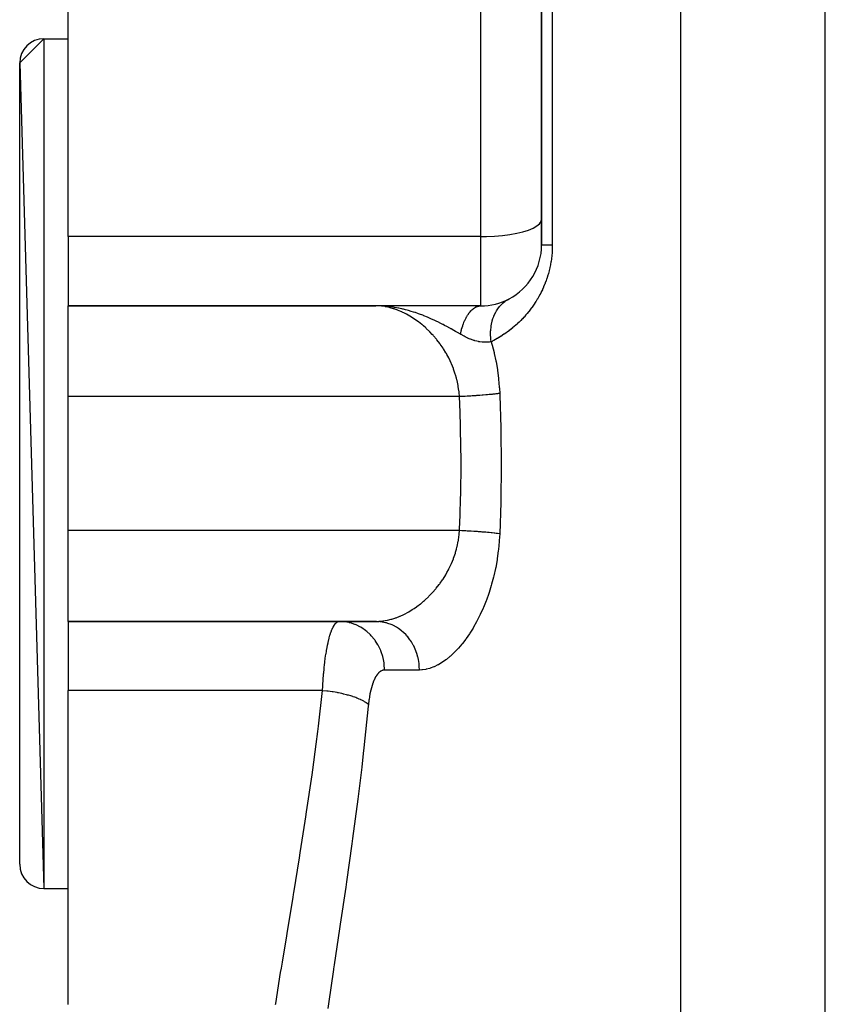
# Model space of a CAD drawing. Extents: x 24 to 1475, y -841 to 283.
# Drawn here: x 462 to 528, y -612 to -530 of the extents above; entities that cross this region are included whole.
import ezdxf

# ---------------------------------------------------------------- set-up
doc = ezdxf.new("R2010")
doc.units = 0
doc.linetypes.add('DASHED', pattern=[11.05, 8.7, -2.35])
doc.layers.get('0').update_dxf_attribs({"linetype": 'CONTINUOUS'})
doc.layers.add('NEVIDI', color=4, linetype='DASHED')

msp = doc.modelspace()

# ---------------------------------------------------------------- linework, layer by layer
at = {"color": 2}
for p, q in [((505, -549), (505, -487)), ((505, -487.000001), (505, -549)), ((466, -548.30137), (466, -522.437156)), ((462, -534), (464, -532)), ((464, -532), (466, -532)), ((464, -532), (466, -532)), ((462, -534), (464, -602)), ((462, -600), (462, -534)), ((466, -548.30137), (466, -554)), ((466, -554), (491.334194, -553.999999)), ((466, -561.480519), (466, -554)), ((491.33419, -554), (466, -554)), ((492.582473, -554.000556), (491.33419, -554)), ((492.582473, -554.001113), (491.33419, -554)), ((492.574635, -554.001855), (491.33419, -554)), ((492.55113, -554.00521), (491.33419, -554)), ((492.5433, -554.006705), (491.33419, -554)), ((492.535473, -554.008388), (491.33419, -554)), ((491.488555, -554.001359), (491.334194, -553.999999)), ((500, -554), (491.334194, -554)), ((492.52765, -554.010259), (491.488555, -554.001327)), ((491.566041, -554.003062), (491.488555, -554.001359)), ((492.519831, -554.012318), (491.509685, -554.001823)), ((492.512016, -554.014564), (491.563676, -554.002838)), ((492.504205, -554.016999), (491.569852, -554.003424)), ((492.496399, -554.019621), (491.57696, -554.004099)), ((491.834095, -554.014155), (491.661884, -554.006106)), ((492.488599, -554.022431), (491.671451, -554.006553)), ((492.480804, -554.025428), (491.709155, -554.008315)), ((492.473016, -554.028612), (491.760293, -554.010705)), ((492.465234, -554.031983), (491.83374, -554.014126)), ((491.969994, -554.02282), (491.834095, -554.014155)), ((492.457458, -554.035541), (491.867871, -554.016886)), ((492.44969, -554.039286), (491.909695, -554.020269)), ((492.181334, -554.040299), (491.969994, -554.02282)), ((492.441929, -554.043218), (492.012131, -554.02645)), ((492.434177, -554.047336), (492.075329, -554.031894)), ((492.426432, -554.05164), (492.174368, -554.039723)), ((492.418696, -554.05613), (492.248233, -554.047308)), ((492.410969, -554.060806), (492.337448, -554.056655)), ((492.598154, -554.000195), (492.582473, -554.000192)), ((493.87827, -554.000071), (492.605995, -554.000018)), ((495.146944, -554.000157), (493.87827, -554.000071)), ((496.40775, -554.000274), (495.146944, -554.000157)), ((497.652686, -554.000416), (496.40775, -554.000274)), ((498.870926, -554.000578), (497.652686, -554.000416)), ((499.964495, -554.000737), (498.870926, -554.000578)), ((499.964495, -554.000737), (500.000004, -554)), ((466, -572.519481), (466, -561.480519)), ((466, -580), (466, -572.519481)), ((466, -580), (491.33419, -580)), ((466, -580), (466, -585.69863)), ((491.33419, -580), (466, -580)), ((466, -611.562844), (466, -585.69863)), ((464, -602), (466, -602)), ((464, -602), (466, -602))]:
    msp.add_line(p, q, dxfattribs=at)
for centre, radius, start, end in [((464, -534), 2, 90, 180), ((500, -549), 5, 297.771376, 360), ((500, -549), 5, 270, 297.71165), ((464, -600), 2, 180, 270)]:
    msp.add_arc(centre, radius, start, end, dxfattribs=at)
at = {"layer": 'NEVIDI', "color": 7, "linetype": 'CONTINUOUS'}
for p, q in [((505.883721, -487), (505.883721, -549)), ((516.470596, -613.544156), (516.470596, -487)), ((528.376476, -613.544156), (528.376476, -487)), ((500, -548.30137), (500, -524.538793)), ((464, -532), (464, -602)), ((504.599935, -547.426776), (504.82085, -547.244588)), ((504.82085, -547.244588), (504.95501, -547.055533)), ((504.95501, -547.055533), (505, -546.863014)), ((501.131364, -548.264065), (501.77306, -548.207896)), ((501.77306, -548.207896), (502.382849, -548.127525)), ((502.382849, -548.127525), (502.949756, -548.024398)), ((502.949756, -548.024398), (503.46358, -547.900371)), ((503.46358, -547.900371), (503.915073, -547.757676)), ((503.915073, -547.757676), (504.296226, -547.598825)), ((504.296226, -547.598825), (504.599935, -547.426776)), ((500, -548.30137), (466, -548.30137)), ((500, -548.30137), (500.469307, -548.29502)), ((500, -554), (500, -548.30137)), ((500.469307, -548.29502), (501.131364, -548.264065)), ((505.002193, -549), (505, -549)), ((505.009657, -549), (505.002193, -549)), ((505.024218, -549), (505.009657, -549)), ((505.031002, -549), (505.024218, -549)), ((505.04282, -549), (505.031002, -549)), ((505.069739, -549), (505.04282, -549)), ((505.099392, -549), (505.069739, -549)), ((505.123528, -549), (505.099392, -549)), ((505.138526, -549), (505.123528, -549)), ((505.179057, -549), (505.138526, -549)), ((505.230193, -549), (505.179057, -549)), ((505.276074, -549), (505.230193, -549)), ((505.281296, -549), (505.276074, -549)), ((505.344143, -549), (505.281296, -549)), ((505.405584, -549), (505.344143, -549)), ((505.479809, -549), (505.405584, -549)), ((505.486362, -549), (505.479809, -549)), ((505.551129, -549), (505.486362, -549)), ((505.636185, -549), (505.551129, -549)), ((505.71709, -549), (505.636185, -549)), ((505.751138, -549), (505.71709, -549)), ((505.81248, -549), (505.751138, -549)), ((505.883721, -549), (505.81248, -549)), ((505.883721, -549), (505.883185, -549.097)), ((505.860519, -549.6325), (505.84069, -549.860198)), ((505.862287, -549.608015), (505.860519, -549.6325)), ((505.875454, -549.378304), (505.862287, -549.608015)), ((505.876502, -549.353603), (505.875454, -549.378304)), ((505.882872, -549.121885), (505.876502, -549.353603)), ((505.883185, -549.097), (505.882872, -549.121885)), ((505.728468, -550.627355), (505.68312, -550.847505)), ((505.732991, -550.603688), (505.728468, -550.627355)), ((505.772093, -550.381732), (505.732991, -550.603688)), ((505.775957, -550.357776), (505.772093, -550.381732)), ((505.808695, -550.134194), (505.775957, -550.357776)), ((505.811861, -550.110142), (505.808695, -550.134194)), ((505.838216, -549.884465), (505.811861, -550.110142)), ((505.84069, -549.860198), (505.838216, -549.884465)), ((505.556834, -551.350475), (505.494212, -551.561476)), ((505.563269, -551.327622), (505.556834, -551.350475)), ((505.620636, -551.11225), (505.563269, -551.327622)), ((505.62648, -551.088986), (505.620636, -551.11225)), ((505.677936, -550.870967), (505.62648, -551.088986)), ((505.68312, -550.847505), (505.677936, -550.870967)), ((505.246955, -552.253033), (505.165848, -552.446293)), ((505.255381, -552.232186), (505.246955, -552.253033)), ((505.332113, -552.034776), (505.255381, -552.232186)), ((505.340086, -552.013418), (505.332113, -552.034776)), ((505.412279, -551.811748), (505.340086, -552.013418)), ((505.419757, -551.789929), (505.412279, -551.811748)), ((505.487247, -551.583791), (505.419757, -551.789929)), ((505.494212, -551.561476), (505.487247, -551.583791)), ((504.859657, -553.0812), (504.763191, -553.257588)), ((504.869826, -553.06204), (504.859657, -553.0812)), ((504.963121, -552.880743), (504.869826, -553.06204)), ((504.972922, -552.861089), (504.963121, -552.880743)), ((505.062331, -552.675847), (504.972922, -552.861089)), ((505.07168, -552.65582), (505.062331, -552.675847)), ((505.15694, -552.466756), (505.07168, -552.65582)), ((505.165848, -552.446293), (505.15694, -552.466756)), ((501.678329, -553.911164), (501.715887, -553.873513)), ((501.715887, -553.873513), (501.739888, -553.850214)), ((501.739888, -553.850214), (501.844353, -553.755231)), ((501.844353, -553.755231), (502.003052, -553.628755)), ((502.003052, -553.628755), (502.01086, -553.623034)), ((502.01086, -553.623034), (502.03781, -553.603626)), ((502.03781, -553.603626), (502.190127, -553.503265)), ((502.190127, -553.503265), (502.329723, -553.424069)), ((504.414608, -553.826933), (504.308155, -553.983382)), ((504.425848, -553.809991), (504.414608, -553.826933)), ((504.529981, -553.64889), (504.425848, -553.809991)), ((504.541001, -553.631387), (504.529981, -553.64889)), ((504.64274, -553.465377), (504.541001, -553.631387)), ((504.653508, -553.447318), (504.64274, -553.465377)), ((504.752714, -553.276187), (504.653508, -553.447318)), ((504.763191, -553.257588), (504.752714, -553.276187)), ((491.478767, -554.00247), (491.334194, -553.999999)), ((491.520518, -554.004094), (491.478767, -554.00247)), ((491.804521, -554.025699), (491.520518, -554.004094)), ((491.661884, -554.006106), (491.566041, -554.003062)), ((491.847066, -554.030489), (491.804521, -554.025699)), ((492.110122, -554.068856), (491.847066, -554.030489)), ((492.135512, -554.073347), (492.110122, -554.068856)), ((492.178735, -554.081306), (492.135512, -554.073347)), ((492.471617, -554.145562), (492.178735, -554.081306)), ((492.378012, -554.060904), (492.181334, -554.040299)), ((492.405341, -554.064096), (492.378012, -554.060904)), ((492.530481, -554.079727), (492.405341, -554.064096)), ((492.515098, -554.156617), (492.471617, -554.145562)), ((492.80865, -554.241375), (492.515098, -554.156617)), ((492.732295, -554.10841), (492.530481, -554.079727)), ((492.79032, -554.117434), (492.732295, -554.10841)), ((492.880592, -554.132153), (492.79032, -554.117434)), ((492.85215, -554.255425), (492.80865, -554.241375)), ((492.908725, -554.27427), (492.85215, -554.255425)), ((493.203633, -554.191546), (492.880592, -554.132153)), ((493.145275, -554.360044), (492.908725, -554.27427)), ((493.18885, -554.377074), (493.145275, -554.360044)), ((493.481494, -554.501363), (493.18885, -554.377074)), ((493.228929, -554.196635), (493.203633, -554.191546)), ((493.359991, -554.224007), (493.228929, -554.196635)), ((493.482651, -554.251144), (493.359991, -554.224007)), ((493.524961, -554.5213), (493.481494, -554.501363)), ((493.575376, -554.27263), (493.482651, -554.251144)), ((493.714277, -554.612612), (493.524961, -554.5213)), ((493.617706, -554.282715), (493.575376, -554.27263)), ((493.794513, -554.326711), (493.617706, -554.282715)), ((493.817125, -554.6653), (493.714277, -554.612612)), ((493.919711, -554.359682), (493.794513, -554.326711)), ((493.860331, -554.688086), (493.817125, -554.6653)), ((494.151525, -554.851844), (493.860331, -554.688086)), ((494.033092, -554.390829), (493.919711, -554.359682)), ((494.262274, -554.457491), (494.033092, -554.390829)), ((494.45044, -554.515891), (494.262274, -554.457491)), ((494.546671, -554.547021), (494.45044, -554.515891)), ((494.602746, -554.565551), (494.546671, -554.547021)), ((494.849977, -554.650642), (494.602746, -554.565551)), ((494.870884, -554.658089), (494.849977, -554.650642)), ((494.940922, -554.683323), (494.870884, -554.658089)), ((495.208688, -554.783812), (494.940922, -554.683323)), ((498.904977, -554.771552), (498.966354, -554.678743)), ((498.966354, -554.678743), (498.971459, -554.671379)), ((498.971459, -554.671379), (498.99606, -554.636624)), ((498.99606, -554.636624), (499.011845, -554.614953)), ((499.011845, -554.614953), (499.034665, -554.584471)), ((499.034665, -554.584471), (499.039907, -554.577607)), ((499.039907, -554.577607), (499.104836, -554.496743)), ((499.104836, -554.496743), (499.110217, -554.490375)), ((499.110217, -554.490375), (499.176739, -554.41569)), ((499.176739, -554.41569), (499.182241, -554.409838)), ((499.182241, -554.409838), (499.184821, -554.407111)), ((499.184821, -554.407111), (499.201678, -554.389553)), ((499.201678, -554.389553), (499.250166, -554.341523)), ((499.250166, -554.341523), (499.255886, -554.336094)), ((499.255886, -554.336094), (499.325132, -554.274232)), ((499.325132, -554.274232), (499.33087, -554.269419)), ((499.33087, -554.269419), (499.384692, -554.226549)), ((499.384692, -554.226549), (499.401294, -554.214141)), ((499.401294, -554.214141), (499.402388, -554.213337)), ((499.402388, -554.213337), (499.407177, -554.209836)), ((499.407177, -554.209836), (499.478595, -554.161306)), ((499.478595, -554.161306), (499.484596, -554.157539)), ((499.484596, -554.157539), (499.557033, -554.115773)), ((499.557033, -554.115773), (499.562992, -554.112637)), ((499.562992, -554.112637), (499.592971, -554.097542)), ((499.592971, -554.097542), (499.611267, -554.088884)), ((499.611267, -554.088884), (499.636217, -554.077746)), ((499.636217, -554.077746), (499.642238, -554.075173)), ((499.642238, -554.075173), (499.71603, -554.04723)), ((499.71603, -554.04723), (499.722202, -554.045192)), ((499.722202, -554.045192), (499.796508, -554.024211)), ((499.796508, -554.024211), (499.802606, -554.02278)), ((499.802606, -554.02278), (499.806827, -554.021815)), ((499.806827, -554.021815), (499.825468, -554.017804)), ((499.825468, -554.017804), (499.877309, -554.008797)), ((499.883436, -554.00794), (499.958362, -554.001014)), ((499.958362, -554.001014), (499.964495, -554.000737)), ((501.076346, -554.828366), (501.16717, -554.631855)), ((501.16717, -554.631855), (501.23598, -554.503118)), ((501.23598, -554.503118), (501.253378, -554.47276)), ((501.253378, -554.47276), (501.282571, -554.423577)), ((501.282571, -554.423577), (501.398087, -554.247546)), ((501.398087, -554.247546), (501.456417, -554.168197)), ((501.456417, -554.168197), (501.47717, -554.141298)), ((501.47717, -554.141298), (501.539996, -554.063757)), ((501.539996, -554.063757), (501.678329, -553.911164)), ((503.802256, -554.643192), (503.686049, -554.77844)), ((503.814612, -554.628491), (503.802256, -554.643192)), ((503.929007, -554.489316), (503.814612, -554.628491)), ((503.941293, -554.47403), (503.929007, -554.489316)), ((504.05374, -554.330889), (503.941293, -554.47403)), ((504.06581, -554.315168), (504.05374, -554.330889)), ((504.176321, -554.167797), (504.06581, -554.315168)), ((504.188056, -554.151773), (504.176321, -554.167797)), ((504.296643, -553.999884), (504.188056, -554.151773)), ((504.308155, -553.983382), (504.296643, -553.999884)), ((494.194689, -554.877647), (494.151525, -554.851844)), ((494.48473, -555.061578), (494.194689, -554.877647)), ((494.509291, -555.078012), (494.48473, -555.061578)), ((494.527704, -555.090421), (494.509291, -555.078012)), ((494.815129, -555.294284), (494.527704, -555.090421)), ((494.857227, -555.325784), (494.815129, -555.294284)), ((495.137849, -555.547003), (494.857227, -555.325784)), ((495.276942, -554.810444), (495.208688, -554.783812)), ((495.295533, -554.817769), (495.276942, -554.810444)), ((495.588756, -554.937208), (495.295533, -554.817769)), ((495.609563, -554.945949), (495.588756, -554.937208)), ((495.72349, -554.994419), (495.609563, -554.945949)), ((495.880635, -555.062963), (495.72349, -554.994419)), ((495.936486, -555.087797), (495.880635, -555.062963)), ((496.151824, -555.185856), (495.936486, -555.087797)), ((496.257447, -555.235295), (496.151824, -555.185856)), ((496.549441, -555.376498), (496.257447, -555.235295)), ((496.572515, -555.387932), (496.549441, -555.376498)), ((496.581337, -555.392315), (496.572515, -555.387932)), ((496.583568, -555.393424), (496.581337, -555.392315)), ((496.858942, -555.53308), (496.583568, -555.393424)), ((498.53267, -555.553346), (498.550171, -555.505278)), ((498.550171, -555.505278), (498.554002, -555.494956)), ((498.554002, -555.494956), (498.602132, -555.370947)), ((498.602132, -555.370947), (498.606175, -555.360984)), ((498.606175, -555.360984), (498.65679, -555.241646)), ((498.65679, -555.241646), (498.661028, -555.232082)), ((498.661028, -555.232082), (498.662063, -555.229758)), ((498.662063, -555.229758), (498.675018, -555.20096)), ((498.675018, -555.20096), (498.714045, -555.117576)), ((498.714045, -555.117576), (498.71848, -555.108408)), ((498.71848, -555.108408), (498.773671, -554.999181)), ((498.773671, -554.999181), (498.778362, -554.990297)), ((498.778362, -554.990297), (498.821033, -554.912156)), ((498.821033, -554.912156), (498.835457, -554.886799)), ((498.835457, -554.886799), (498.835725, -554.886332)), ((498.835725, -554.886332), (498.840563, -554.877946)), ((498.840563, -554.877946), (498.899977, -554.779471)), ((498.899977, -554.779471), (498.904977, -554.771552)), ((500.843941, -555.659697), (500.868861, -555.516514)), ((500.868861, -555.516514), (500.924803, -555.272952)), ((500.924803, -555.272952), (500.925402, -555.270706)), ((500.925402, -555.270706), (500.93446, -555.237442)), ((500.93446, -555.237442), (500.989718, -555.057346)), ((500.989718, -555.057346), (501.057891, -554.87307)), ((501.057891, -554.87307), (501.071517, -554.839883)), ((501.071517, -554.839883), (501.076346, -554.828366)), ((503.006131, -555.475674), (502.883109, -555.587114)), ((503.01928, -555.463522), (503.006131, -555.475674)), ((503.141754, -555.34801), (503.01928, -555.463522)), ((503.154836, -555.335419), (503.141754, -555.34801)), ((503.276681, -555.21572), (503.154836, -555.335419)), ((503.289681, -555.202685), (503.276681, -555.21572)), ((503.410567, -555.078932), (503.289681, -555.202685)), ((503.423425, -555.065492), (503.410567, -555.078932)), ((503.54291, -554.937935), (503.423425, -555.065492)), ((503.555617, -554.924078), (503.54291, -554.937935)), ((503.67351, -554.792717), (503.555617, -554.924078)), ((503.686049, -554.77844), (503.67351, -554.792717)), ((495.179045, -555.581176), (495.137849, -555.547003)), ((495.275459, -555.662924), (495.179045, -555.581176)), ((495.452526, -555.819737), (495.275459, -555.662924)), ((495.492645, -555.856513), (495.452526, -555.819737)), ((495.758508, -556.112555), (495.492645, -555.856513)), ((495.797418, -556.151911), (495.758508, -556.112555)), ((495.992235, -556.356758), (495.797418, -556.151911)), ((496.88185, -555.544935), (496.858942, -555.53308)), ((497.013938, -555.613963), (496.88185, -555.544935)), ((497.185176, -555.705094), (497.013938, -555.613963)), ((497.452641, -555.850997), (497.185176, -555.705094)), ((497.482871, -555.867748), (497.452641, -555.850997)), ((497.516485, -555.886434), (497.482871, -555.867748)), ((497.542682, -555.90104), (497.516485, -555.886434)), ((497.771144, -556.029941), (497.542682, -555.90104)), ((497.774878, -556.03207), (497.771144, -556.029941)), ((497.900356, -556.103972), (497.774878, -556.03207)), ((498.061147, -556.197083), (497.900356, -556.103972)), ((498.311676, -556.343853), (498.061147, -556.197083)), ((498.311677, -556.343856), (498.333676, -556.243289)), ((498.333676, -556.243289), (498.336428, -556.231204)), ((498.336428, -556.231204), (498.370898, -556.087846)), ((498.370898, -556.087846), (498.373896, -556.076018)), ((498.373896, -556.076018), (498.40086, -555.973662)), ((498.40086, -555.973662), (498.410363, -555.93919)), ((498.410363, -555.93919), (498.411267, -555.93595)), ((498.411267, -555.93595), (498.414473, -555.924519)), ((498.414473, -555.924519), (498.454623, -555.788157)), ((498.454623, -555.788157), (498.458086, -555.776943)), ((498.458086, -555.776943), (498.500995, -555.644373)), ((498.500995, -555.644373), (498.504619, -555.63368)), ((498.504619, -555.63368), (498.52137, -555.585204)), ((498.52137, -555.585204), (498.53267, -555.553346)), ((500.798122, -556.236945), (500.800026, -556.139206)), ((500.804377, -556.502917), (500.798122, -556.236945)), ((500.800026, -556.139206), (500.801421, -556.100445)), ((500.801421, -556.100445), (500.806672, -556.001206)), ((500.806672, -556.001206), (500.832038, -555.742901)), ((500.832038, -555.742901), (500.838385, -555.696923)), ((500.838385, -555.696923), (500.843941, -555.659697)), ((501.916147, -556.339826), (501.902662, -556.348957)), ((502.042059, -556.252894), (501.916147, -556.339826)), ((502.055524, -556.243417), (502.042059, -556.252894)), ((502.181144, -556.153279), (502.055524, -556.243417)), ((502.194576, -556.143454), (502.181144, -556.153279)), ((502.319871, -556.050021), (502.194576, -556.143454)), ((502.33071, -556.041785), (502.319871, -556.050021)), ((502.333211, -556.039881), (502.33071, -556.041785)), ((502.458094, -555.943102), (502.333211, -556.039881)), ((502.471438, -555.932561), (502.458094, -555.943102)), ((502.595867, -555.832353), (502.471438, -555.932561)), ((502.609173, -555.82143), (502.595867, -555.832353)), ((502.733149, -555.717658), (502.609173, -555.82143)), ((502.746398, -555.706351), (502.733149, -555.717658)), ((502.869912, -555.598832), (502.746398, -555.706351)), ((502.883109, -555.587114), (502.869912, -555.598832)), ((496.055182, -556.425865), (495.992235, -556.356758)), ((496.092832, -556.467915), (496.055182, -556.425865)), ((496.341732, -556.760301), (496.092832, -556.467915)), ((496.378025, -556.805168), (496.341732, -556.760301)), ((496.617335, -557.116935), (496.378025, -556.805168)), ((496.639848, -557.147791), (496.617335, -557.116935)), ((496.652074, -557.164664), (496.639848, -557.147791)), ((498.311993, -556.34404), (498.311676, -556.343853)), ((498.32138, -556.349566), (498.311993, -556.34404)), ((498.341612, -556.361423), (498.32138, -556.349566)), ((498.362116, -556.373368), (498.341612, -556.361423)), ((498.616773, -556.514744), (498.362116, -556.373368)), ((498.705804, -556.560784), (498.616773, -556.514744)), ((498.750313, -556.583093), (498.705804, -556.560784)), ((498.867271, -556.639378), (498.750313, -556.583093)), ((498.88625, -556.648183), (498.867271, -556.639378)), ((498.904338, -556.656488), (498.88625, -556.648183)), ((499.104156, -556.742372), (498.904338, -556.656488)), ((499.145254, -556.75866), (499.104156, -556.742372)), ((499.149909, -556.760475), (499.145254, -556.75866)), ((499.372466, -556.839734), (499.149909, -556.760475)), ((499.407275, -556.850765), (499.372466, -556.839734)), ((499.461237, -556.867116), (499.407275, -556.850765)), ((499.470644, -556.869872), (499.461237, -556.867116)), ((499.508299, -556.880624), (499.470644, -556.869872)), ((499.65791, -556.918821), (499.508299, -556.880624)), ((499.764534, -556.941556), (499.65791, -556.918821)), ((499.807962, -556.949738), (499.764534, -556.941556)), ((499.842898, -556.955867), (499.807962, -556.949738)), ((499.900301, -556.965062), (499.842898, -556.955867)), ((500.102387, -556.988738), (499.900301, -556.965062)), ((500.118151, -556.990017), (500.102387, -556.988738)), ((500.13288, -556.991138), (500.118151, -556.990017)), ((500.149988, -556.99235), (500.13288, -556.991138)), ((500.216532, -556.996153), (500.149988, -556.99235)), ((500.354152, -556.999411), (500.216532, -556.996153)), ((500.397334, -556.999171), (500.354152, -556.999411)), ((500.398004, -556.999162), (500.397334, -556.999171)), ((500.426325, -556.998681), (500.398004, -556.999162)), ((500.561923, -556.992967), (500.426325, -556.998681)), ((500.648557, -556.986454), (500.561923, -556.992967)), ((500.655612, -556.98583), (500.648557, -556.986454)), ((500.673833, -556.984156), (500.655612, -556.98583)), ((500.75451, -556.97571), (500.673833, -556.984156)), ((500.853676, -556.963317), (500.75451, -556.97571)), ((500.807445, -556.55377), (500.804377, -556.502917)), ((500.810219, -556.593031), (500.807445, -556.55377)), ((500.824118, -556.743543), (500.810219, -556.593031)), ((500.853673, -556.963321), (500.824118, -556.743543)), ((500.920241, -556.92951), (500.853673, -556.96332)), ((500.853673, -556.96332), (500.912952, -557.171366)), ((500.933868, -556.922509), (500.920241, -556.92951)), ((501.061113, -556.855812), (500.933868, -556.922509)), ((501.07473, -556.84853), (501.061113, -556.855812)), ((501.201873, -556.779167), (501.07473, -556.84853)), ((501.215454, -556.771609), (501.201873, -556.779167)), ((501.342452, -556.699514), (501.215454, -556.771609)), ((501.356038, -556.691648), (501.342452, -556.699514)), ((501.482855, -556.616749), (501.356038, -556.691648)), ((501.496419, -556.608579), (501.482855, -556.616749)), ((501.623053, -556.530785), (501.496419, -556.608579)), ((501.636596, -556.522301), (501.623053, -556.530785)), ((501.762985, -556.441558), (501.636596, -556.522301)), ((501.776504, -556.432752), (501.762985, -556.441558)), ((501.902662, -556.348957), (501.776504, -556.432752)), ((496.879221, -557.494418), (496.652074, -557.164664)), ((496.911699, -557.544302), (496.879221, -557.494418)), ((497.122795, -557.888083), (496.911699, -557.544302)), ((497.152812, -557.940015), (497.122795, -557.888083)), ((497.199375, -558.022251), (497.152812, -557.940015)), ((500.912952, -557.171366), (500.936393, -557.256497)), ((500.936393, -557.256497), (501.084804, -557.84107)), ((501.084804, -557.84107), (501.10538, -557.929473)), ((501.10538, -557.929473), (501.233445, -558.534445)), ((497.346986, -558.297878), (497.199375, -558.022251)), ((497.374518, -558.352074), (497.346986, -558.297878)), ((497.550935, -558.724482), (497.374518, -558.352074)), ((497.575753, -558.780892), (497.550935, -558.724482)), ((501.233445, -558.534445), (501.250767, -558.62521)), ((501.250767, -558.62521), (501.355672, -559.241573)), ((497.653489, -558.965308), (497.575753, -558.780892)), ((497.733263, -559.168575), (497.653489, -558.965308)), ((497.755168, -559.227269), (497.733263, -559.168575)), ((497.891982, -559.629509), (497.755168, -559.227269)), ((501.355672, -559.241573), (501.369454, -559.333586)), ((501.369454, -559.333586), (501.450615, -559.960996)), ((497.910493, -559.689703), (497.891982, -559.629509)), ((497.987526, -559.960311), (497.910493, -559.689703)), ((498.023257, -560.099537), (497.987526, -559.960311)), ((498.038199, -560.161019), (498.023257, -560.099537)), ((498.126181, -560.578204), (498.038199, -560.161019)), ((501.450615, -559.960996), (501.460831, -560.054663)), ((501.460831, -560.054663), (501.517489, -560.693472)), ((498.137373, -560.64072), (498.126181, -560.578204)), ((498.190597, -560.990862), (498.137373, -560.64072)), ((498.199859, -561.065351), (498.190597, -560.990862)), ((498.2072, -561.128976), (498.199859, -561.065351)), ((498.238348, -561.480519), (498.2072, -561.128976)), ((501.517489, -560.693472), (501.524018, -560.788882)), ((501.524018, -560.788882), (501.54735, -561.220779)), ((498.238343, -561.480519), (466, -561.480519)), ((498.292067, -561.47813), (498.238344, -561.480518)), ((498.290565, -562.756551), (498.238344, -561.480518)), ((498.527242, -561.467124), (498.292067, -561.47813)), ((498.623471, -561.462359), (498.527242, -561.467124)), ((498.671218, -561.459938), (498.623471, -561.462359)), ((498.69262, -561.458841), (498.671218, -561.459938)), ((498.857074, -561.450156), (498.69262, -561.458841)), ((498.952269, -561.444921), (498.857074, -561.450156)), ((499.161724, -561.432854), (498.952269, -561.444921)), ((499.182506, -561.431615), (499.161724, -561.432854)), ((499.182656, -561.431606), (499.182506, -561.431615)), ((499.276147, -561.425936), (499.182656, -561.431606)), ((499.501565, -561.411607), (499.276147, -561.425936)), ((499.592785, -561.405536), (499.501565, -561.411607)), ((499.637833, -561.402479), (499.592785, -561.405536)), ((499.657982, -561.401099), (499.637833, -561.402479)), ((499.811924, -561.390282), (499.657982, -561.401099)), ((499.900149, -561.383861), (499.811924, -561.390282)), ((500.092276, -561.369288), (499.900149, -561.383861)), ((500.111313, -561.367798), (500.092276, -561.369288)), ((500.196033, -561.361062), (500.111313, -561.367798)), ((500.397751, -561.344298), (500.196033, -561.361062)), ((500.478414, -561.33729), (500.397751, -561.344298)), ((500.5181, -561.333774), (500.478414, -561.33729)), ((500.535557, -561.332213), (500.5181, -561.333774)), ((500.669382, -561.31994), (500.535557, -561.332213)), ((500.745365, -561.312715), (500.669382, -561.31994)), ((500.908418, -561.296524), (500.745365, -561.312715)), ((500.92421, -561.294903), (500.908418, -561.296524)), ((500.924324, -561.294891), (500.92421, -561.294903)), ((500.994991, -561.287508), (500.924324, -561.294891)), ((501.160538, -561.269346), (500.994991, -561.287508)), ((501.225624, -561.261835), (501.160538, -561.269346)), ((501.257268, -561.258099), (501.225624, -561.261835)), ((501.271182, -561.256438), (501.257268, -561.258099)), ((501.376719, -561.243456), (501.271182, -561.256438)), ((501.435583, -561.235891), (501.376719, -561.243456)), ((501.54735, -561.220784), (501.435583, -561.235891)), ((501.54735, -561.220779), (501.552691, -561.348414)), ((501.552691, -561.348414), (501.637811, -564.046824)), ((498.326719, -563.936997), (498.290565, -562.756551)), ((498.332701, -564.179548), (498.326719, -563.936997)), ((498.365804, -566.758961), (498.332701, -564.179548)), ((501.637811, -564.046824), (501.643079, -564.30068)), ((501.643079, -564.30068), (501.669837, -567)), ((498.366047, -567), (498.365804, -566.758961)), ((498.338187, -569.578029), (498.366047, -567)), ((501.6696, -567.253861), (501.637811, -569.953177)), ((501.669837, -567), (501.6696, -567.253861)), ((498.290565, -571.243449), (498.332701, -569.820452)), ((498.332701, -569.820452), (498.338187, -569.578029)), ((501.637811, -569.953177), (501.632071, -570.207089)), ((501.632071, -570.207089), (501.54735, -572.779221)), ((498.24392, -572.397615), (498.290565, -571.243449)), ((498.238343, -572.519481), (466, -572.519481)), ((498.212462, -572.821315), (498.238347, -572.519478)), ((498.238343, -572.519482), (498.24392, -572.397615)), ((498.434443, -572.528425), (498.238343, -572.519482)), ((498.527226, -572.532876), (498.434443, -572.528425)), ((498.692619, -572.541159), (498.527226, -572.532876)), ((498.713778, -572.542251), (498.692619, -572.541159)), ((498.765065, -572.544929), (498.713778, -572.542251)), ((498.857061, -572.549843), (498.765065, -572.544929)), ((499.091972, -572.563043), (498.857061, -572.549843)), ((499.182505, -572.568385), (499.091972, -572.563043)), ((498.132073, -573.388461), (498.143298, -573.324119)), ((498.143298, -573.324119), (498.190455, -573.009162)), ((498.190455, -573.009162), (498.205305, -572.886815)), ((498.205305, -572.886815), (498.212462, -572.821315)), ((499.182656, -572.568394), (499.182505, -572.568385)), ((499.203317, -572.569634), (499.182656, -572.568394)), ((499.412999, -572.582651), (499.203317, -572.569634)), ((499.501552, -572.588392), (499.412999, -572.582651)), ((499.657982, -572.598901), (499.501552, -572.588392)), ((499.677867, -572.600272), (499.657982, -572.598901)), ((499.725968, -572.603619), (499.677867, -572.600272)), ((499.811814, -572.60971), (499.725968, -572.603619)), ((500.028701, -572.625798), (499.811814, -572.60971)), ((500.111313, -572.632202), (500.028701, -572.625798)), ((500.130295, -572.633697), (500.111313, -572.632202)), ((500.318906, -572.649024), (500.130295, -572.633697)), ((500.397851, -572.655711), (500.318906, -572.649024)), ((500.535558, -572.667787), (500.397851, -572.655711)), ((500.553143, -572.669368), (500.535558, -572.667787)), ((500.594951, -572.673166), (500.553143, -572.669368)), ((500.669397, -572.680062), (500.594951, -572.673166)), ((500.854675, -572.69803), (500.669397, -572.680062)), ((500.92421, -572.705097), (500.854675, -572.69803)), ((500.924324, -572.705109), (500.92421, -572.705097)), ((500.940111, -572.70674), (500.924324, -572.705109)), ((501.096357, -572.72346), (500.940111, -572.70674)), ((501.160529, -572.730653), (501.096357, -572.72346)), ((501.271183, -572.743562), (501.160529, -572.730653)), ((501.285161, -572.745242), (501.271183, -572.743562)), ((501.318234, -572.749263), (501.285161, -572.745242)), ((501.376734, -572.756546), (501.318234, -572.749263)), ((501.518958, -572.775279), (501.376734, -572.756546)), ((501.515796, -573.330243), (501.508463, -573.428017)), ((501.54735, -572.779221), (501.515796, -573.330243)), ((501.547352, -572.779217), (501.518958, -572.775279)), ((497.913321, -574.300983), (497.98756, -574.03945)), ((497.98756, -574.03945), (498.028149, -573.880306)), ((498.028149, -573.880306), (498.043234, -573.817451)), ((498.043234, -573.817451), (498.132073, -573.388461)), ((501.434491, -574.178693), (501.346091, -574.820647)), ((501.445698, -574.082773), (501.434491, -574.178693)), ((501.508463, -573.428017), (501.445698, -574.082773)), ((497.6534, -575.034928), (497.731622, -574.83581)), ((497.731622, -574.83581), (497.754282, -574.775181)), ((497.754282, -574.775181), (497.89438, -574.362831)), ((497.89438, -574.362831), (497.913321, -574.300983)), ((501.331162, -574.914715), (501.218066, -575.544131)), ((501.346091, -574.820647), (501.331162, -574.914715)), ((497.199422, -575.977664), (497.330273, -575.73457)), ((497.330273, -575.73457), (497.358847, -575.678894)), ((497.358847, -575.678894), (497.542324, -575.294828)), ((497.542324, -575.294828), (497.568056, -575.236722)), ((497.568056, -575.236722), (497.6534, -575.034928)), ((501.199454, -575.636752), (501.062149, -576.253907)), ((501.218066, -575.544131), (501.199454, -575.636752)), ((496.639843, -576.852223), (496.843801, -576.559167)), ((496.843801, -576.559167), (496.877639, -576.508)), ((496.877639, -576.508), (497.097042, -576.155814)), ((497.097042, -576.155814), (497.128265, -576.102508)), ((497.128265, -576.102508), (497.199422, -575.977664)), ((501.040018, -576.344518), (500.880933, -576.942239)), ((501.062149, -576.253907), (501.040018, -576.344518)), ((496.024724, -577.607756), (496.284571, -577.309159)), ((496.284571, -577.309159), (496.322434, -577.26331)), ((496.322434, -577.26331), (496.571588, -576.944923)), ((496.571588, -576.944923), (496.607786, -576.896075)), ((496.607786, -576.896075), (496.639843, -576.852223)), ((500.855857, -577.029178), (500.677923, -577.601932)), ((500.880933, -576.942239), (500.855857, -577.029178)), ((495.354824, -578.26786), (495.396836, -578.230519)), ((495.396836, -578.230519), (495.675305, -577.969936)), ((495.675305, -577.969936), (495.71605, -577.929815)), ((495.71605, -577.929815), (495.985491, -577.650556)), ((495.985491, -577.650556), (495.992343, -577.643122)), ((495.992343, -577.643122), (496.024724, -577.607756)), ((500.45469, -578.233754), (500.424501, -578.313212)), ((500.650273, -577.684872), (500.45469, -578.233754)), ((500.677923, -577.601932), (500.650273, -577.684872)), ((494.049306, -579.207674), (494.347776, -579.027579)), ((494.347776, -579.027579), (494.391789, -578.999381)), ((494.391789, -578.999381), (494.509743, -578.921679)), ((494.509743, -578.921679), (494.687894, -578.798332)), ((494.687894, -578.798332), (494.731527, -578.766999)), ((494.731527, -578.766999), (495.024688, -578.544576)), ((495.024688, -578.544576), (495.067828, -578.510043)), ((495.067828, -578.510043), (495.275412, -578.337094)), ((495.275412, -578.337094), (495.354824, -578.26786)), ((500.179464, -578.915077), (499.951461, -579.417465)), ((500.212091, -578.838978), (500.179464, -578.915077)), ((500.424501, -578.313212), (500.212091, -578.838978)), ((492.311076, -579.891875), (492.612692, -579.817155)), ((492.612692, -579.817155), (492.657719, -579.804397)), ((492.657719, -579.804397), (492.908691, -579.725744)), ((492.908691, -579.725744), (492.961968, -579.707408)), ((492.961968, -579.707408), (493.007243, -579.691377)), ((493.007243, -579.691377), (493.311596, -579.5729)), ((493.311596, -579.5729), (493.356639, -579.553779)), ((493.356639, -579.553779), (493.659228, -579.414692)), ((493.659228, -579.414692), (493.704047, -579.392507)), ((493.704047, -579.392507), (493.714375, -579.387336)), ((493.714375, -579.387336), (494.004812, -579.232892)), ((494.004812, -579.232892), (494.049306, -579.207674)), ((499.916763, -579.48979), (499.676705, -579.963773)), ((499.951461, -579.417465), (499.916763, -579.48979)), ((487.658305, -580.849179), (487.728836, -580.667983)), ((487.728836, -580.667983), (487.738127, -580.646048)), ((487.738127, -580.646048), (487.739517, -580.642803)), ((487.739517, -580.642803), (487.812803, -580.485081)), ((487.812803, -580.485081), (487.823847, -580.46351)), ((487.823847, -580.46351), (487.899, -580.331187)), ((487.899, -580.331187), (487.910239, -580.313499)), ((487.910239, -580.313499), (487.926083, -580.289463)), ((487.926083, -580.289463), (487.98668, -580.207062)), ((487.98668, -580.207062), (487.998122, -580.193161)), ((487.998122, -580.193161), (488.075846, -580.112167)), ((488.075846, -580.112167), (488.087493, -580.101997)), ((488.087493, -580.101997), (488.124973, -580.072646)), ((488.124973, -580.072646), (488.166545, -580.046035)), ((488.166545, -580.046035), (488.178392, -580.039582)), ((488.178392, -580.039582), (488.258748, -580.008795)), ((488.258748, -580.008795), (488.270796, -580.006102)), ((488.270796, -580.006102), (488.331165, -580)), ((488.652583, -580.014889), (488.331165, -580)), ((488.681198, -580.017662), (488.652583, -580.014889)), ((488.764823, -580.027132), (488.681198, -580.017662)), ((489.145445, -580.09645), (488.764823, -580.027132)), ((489.175205, -580.103727), (489.145445, -580.09645)), ((489.255112, -580.12463), (489.175205, -580.103727)), ((489.623673, -580.247751), (489.255112, -580.12463)), ((489.654018, -580.259927), (489.623673, -580.247751)), ((489.728897, -580.291365), (489.654018, -580.259927)), ((490.079031, -580.466213), (489.728897, -580.291365)), ((490.109025, -580.483457), (490.079031, -580.466213)), ((490.177894, -580.524498), (490.109025, -580.483457)), ((490.503011, -580.747746), (490.177894, -580.524498)), ((491.394616, -580.000563), (491.33419, -580)), ((491.334192, -580), (491.584754, -579.992621)), ((491.672256, -580.017649), (491.394616, -580.000563)), ((491.584754, -579.992621), (491.628389, -579.989851)), ((491.628389, -579.989851), (491.923984, -579.959842)), ((491.75302, -580.027121), (491.672256, -580.017649)), ((491.874651, -580.045263), (491.75302, -580.027121)), ((492.149338, -580.103726), (491.874651, -580.045263)), ((491.923984, -579.959842), (491.968085, -579.953718)), ((491.968085, -579.953718), (492.11023, -579.931125)), ((492.11023, -579.931125), (492.266682, -579.901282)), ((492.226505, -580.124625), (492.149338, -580.103726)), ((492.344773, -580.160583), (492.226505, -580.124625)), ((492.266682, -579.901282), (492.311076, -579.891875)), ((492.611808, -580.259955), (492.344773, -580.160583)), ((492.684067, -580.291374), (492.611808, -580.259955)), ((492.797124, -580.344605), (492.684067, -580.291374)), ((493.051121, -580.48342), (492.797124, -580.344605)), ((493.117514, -580.524388), (493.051121, -580.48342)), ((493.223225, -580.593925), (493.117514, -580.524388)), ((493.459654, -580.770234), (493.223225, -580.593925)), ((499.35263, -580.539413), (499.093315, -580.954957)), ((499.390326, -580.475845), (499.35263, -580.539413)), ((499.64041, -580.031694), (499.390326, -580.475845)), ((499.676705, -579.963773), (499.64041, -580.031694)), ((487.43309, -581.629846), (487.495628, -581.378039)), ((487.495628, -581.378039), (487.505103, -581.342453)), ((487.505103, -581.342453), (487.563686, -581.136292)), ((487.563686, -581.136292), (487.5703, -581.114449)), ((487.5703, -581.114449), (487.580172, -581.082365)), ((487.580172, -581.082365), (487.648025, -580.877839)), ((487.648025, -580.877839), (487.658305, -580.849179)), ((490.532087, -580.770299), (490.503011, -580.747746)), ((490.593703, -580.81963), (490.532087, -580.770299)), ((490.888112, -581.087342), (490.593703, -580.81963)), ((490.91548, -581.115241), (490.888112, -581.087342)), ((490.969086, -581.171572), (490.91548, -581.115241)), ((491.227666, -581.47916), (490.969086, -581.171572)), ((491.252295, -581.512046), (491.227666, -581.47916)), ((493.51923, -580.819616), (493.459654, -580.770234)), ((493.615472, -580.904037), (493.51923, -580.819616)), ((493.829963, -581.115217), (493.615472, -580.904037)), ((493.881755, -581.171573), (493.829963, -581.115217)), ((493.967049, -581.269553), (493.881755, -581.171573)), ((494.15534, -581.512133), (493.967049, -581.269553)), ((498.74629, -581.457084), (498.470454, -581.816838)), ((498.786527, -581.401797), (498.74629, -581.457084)), ((499.05425, -581.014439), (498.786527, -581.401797)), ((499.093315, -580.954957), (499.05425, -581.014439)), ((487.290846, -582.331683), (487.298922, -582.286185)), ((487.298922, -582.286185), (487.355466, -581.988022)), ((487.355466, -581.988022), (487.364132, -581.945266)), ((487.364132, -581.945266), (487.405389, -581.751467)), ((487.405389, -581.751467), (487.42401, -581.668994)), ((487.42401, -581.668994), (487.43309, -581.629846)), ((491.297325, -581.574064), (491.252295, -581.512046)), ((491.515285, -581.915754), (491.297325, -581.574064)), ((491.536588, -581.953644), (491.515285, -581.915754)), ((491.57258, -582.019903), (491.536588, -581.953644)), ((491.746153, -582.389844), (491.57258, -582.019903)), ((494.198752, -581.57405), (494.15534, -581.512133)), ((494.271561, -581.683856), (494.198752, -581.57405)), ((494.429826, -581.953644), (494.271561, -581.683856)), ((494.464678, -582.020077), (494.429826, -581.953644)), ((494.523595, -582.139592), (494.464678, -582.020077)), ((494.648698, -582.432149), (494.523595, -582.139592)), ((498.105875, -582.244233), (497.822331, -582.541453)), ((498.147841, -582.197681), (498.105875, -582.244233)), ((498.428971, -581.868143), (498.147841, -582.197681)), ((498.470454, -581.816838), (498.428971, -581.868143)), ((487.14565, -583.308783), (487.174971, -583.082923)), ((487.174971, -583.082923), (487.18193, -583.031777)), ((487.18193, -583.031777), (487.230684, -582.696764)), ((487.230684, -582.696764), (487.238211, -582.64838)), ((487.238211, -582.64838), (487.265468, -582.479849)), ((487.265468, -582.479849), (487.290846, -582.331683)), ((491.763219, -582.432111), (491.746153, -582.389844)), ((491.790012, -582.501326), (491.763219, -582.432111)), ((491.915886, -582.89247), (491.790012, -582.501326)), ((491.928086, -582.938913), (491.915886, -582.89247)), ((491.945517, -583.009328), (491.928086, -582.938913)), ((492.02165, -583.415133), (491.945517, -583.009328)), ((494.674544, -582.501287), (494.648698, -582.432149)), ((494.718598, -582.628517), (494.674544, -582.501287)), ((494.807913, -582.938901), (494.718598, -582.628517)), ((494.824738, -583.009298), (494.807913, -582.938901)), ((494.853112, -583.141898), (494.824738, -583.009298)), ((497.449956, -582.887846), (497.163246, -583.121981)), ((497.451466, -582.886539), (497.449956, -582.887846)), ((497.493918, -582.849471), (497.451466, -582.886539)), ((497.780179, -582.583124), (497.493918, -582.849471)), ((497.822331, -582.541453), (497.780179, -582.583124)), ((487.076667, -583.919842), (487.082484, -583.863135)), ((487.082484, -583.863135), (487.123629, -583.490499)), ((487.123629, -583.490499), (487.130013, -583.436659)), ((487.130013, -583.436659), (487.14565, -583.308783)), ((492.028165, -583.464542), (492.02165, -583.415133)), ((492.036448, -583.535026), (492.028165, -583.464542)), ((492.061439, -583.948261), (492.036448, -583.535026)), ((494.904561, -583.464516), (494.853112, -583.141898)), ((494.912563, -583.534995), (494.904561, -583.464516)), ((494.924759, -583.670669), (494.912563, -583.534995)), ((494.936991, -584), (494.924759, -583.670669)), ((495.787279, -583.865475), (495.501657, -583.939879)), ((495.829722, -583.851999), (495.787279, -583.865475)), ((496.117982, -583.744217), (495.829722, -583.851999)), ((496.161062, -583.725695), (496.117982, -583.744217)), ((496.452009, -583.584422), (496.161062, -583.725695)), ((496.495373, -583.560979), (496.452009, -583.584422)), ((496.787038, -583.38735), (496.495373, -583.560979)), ((496.830314, -583.359215), (496.787038, -583.38735)), ((497.120297, -583.154665), (496.830314, -583.359215)), ((497.163246, -583.121981), (497.120297, -583.154665)), ((487.001529, -584.775894), (487.034258, -584.370655)), ((487.034258, -584.370655), (487.039457, -584.311418)), ((487.039457, -584.311418), (487.04743, -584.222917)), ((487.04743, -584.222917), (487.076667, -583.919842)), ((491.252758, -584.70701), (491.19323, -584.834434)), ((491.261779, -584.688999), (491.252758, -584.70701)), ((491.323854, -584.573513), (491.261779, -584.688999)), ((491.333264, -584.55723), (491.323854, -584.573513)), ((491.397878, -584.453481), (491.333264, -584.55723)), ((491.407652, -584.43896), (491.397878, -584.453481)), ((491.474889, -584.346841), (491.407652, -584.43896)), ((491.485077, -584.334015), (491.474889, -584.346841)), ((491.554848, -584.25366), (491.485077, -584.334015)), ((491.565363, -584.242642), (491.554848, -584.25366)), ((491.637049, -584.174782), (491.565363, -584.242642)), ((491.647814, -584.165651), (491.637049, -584.174782)), ((491.720933, -584.110603), (491.647814, -584.165651)), ((491.731908, -584.103362), (491.720933, -584.110603)), ((491.806211, -584.061099), (491.731908, -584.103362)), ((491.817334, -584.055768), (491.806211, -584.061099)), ((491.892803, -584.026238), (491.817334, -584.055768)), ((491.904122, -584.022789), (491.892803, -584.026238)), ((491.980875, -584.005914), (491.904122, -584.022789)), ((491.992374, -584.004344), (491.980875, -584.005914)), ((492.061753, -584), (491.992374, -584.004344)), ((492.061752, -584), (492.061439, -583.948261)), ((494.936991, -584), (492.061753, -584)), ((495.13522, -583.992469), (494.936991, -584)), ((495.176839, -583.988993), (495.13522, -583.992469)), ((495.459632, -583.948394), (495.176839, -583.988993)), ((495.501657, -583.939879), (495.459632, -583.948394)), ((486.943867, -585.69863), (486.96502, -585.317134)), ((486.96502, -585.317134), (486.968859, -585.254275)), ((486.968859, -585.254275), (486.971927, -585.205212)), ((486.971927, -585.205212), (486.997013, -584.836905)), ((486.997013, -584.836905), (487.001529, -584.775894)), ((491.000979, -585.372721), (490.954767, -585.541426)), ((491.008116, -585.348344), (491.000979, -585.372721)), ((491.05801, -585.188844), (491.008116, -585.348344)), ((491.065658, -585.165958), (491.05801, -585.188844)), ((491.119356, -585.015607), (491.065658, -585.165958)), ((491.127563, -584.994098), (491.119356, -585.015607)), ((491.184575, -584.854274), (491.127563, -584.994098)), ((491.19323, -584.834434), (491.184575, -584.854274)), ((486.943871, -585.69863), (466, -585.69863)), ((486.607623, -588.626337), (486.943871, -585.69863)), ((486.985154, -585.702535), (486.943867, -585.69863)), ((487.313919, -585.738054), (486.985154, -585.702535)), ((487.31521, -585.738209), (487.313919, -585.738054)), ((487.353786, -585.742899), (487.31521, -585.738209)), ((487.411044, -585.750062), (487.353786, -585.742899)), ((487.737372, -585.795572), (487.411044, -585.750062)), ((487.77401, -585.801188), (487.737372, -585.795572)), ((487.813319, -585.807329), (487.77401, -585.801188)), ((487.831733, -585.810247), (487.813319, -585.807329)), ((488.150418, -585.865042), (487.831733, -585.810247)), ((488.222991, -585.87869), (488.150418, -585.865042)), ((488.242033, -585.882345), (488.222991, -585.87869)), ((488.260855, -585.885988), (488.242033, -585.882345)), ((488.549596, -585.945823), (488.260855, -585.885988)), ((488.637425, -585.965555), (488.549596, -585.945823)), ((488.654271, -585.969425), (488.637425, -585.965555)), ((488.690381, -585.977815), (488.654271, -585.969425)), ((488.930326, -586.036983), (488.690381, -585.977815)), ((489.013361, -586.058918), (488.930326, -586.036983)), ((489.062276, -586.072213), (489.013361, -586.058918)), ((489.096036, -586.081555), (489.062276, -586.072213)), ((489.288232, -586.137474), (489.096036, -586.081555)), ((489.365528, -586.161362), (489.288232, -586.137474)), ((489.441181, -586.185583), (489.365528, -586.161362)), ((489.472372, -586.195822), (489.441181, -586.185583)), ((489.619195, -586.246146), (489.472372, -586.195822)), ((489.689847, -586.271705), (489.619195, -586.246146)), ((489.786136, -586.308092), (489.689847, -586.271705)), ((489.814013, -586.318984), (489.786136, -586.308092)), ((489.919419, -586.361751), (489.814013, -586.318984)), ((490.815173, -586.214857), (490.784376, -586.418397)), ((490.820071, -586.185094), (490.815173, -586.214857)), ((490.855121, -585.988594), (490.820071, -586.185094)), ((490.860626, -585.960019), (490.855121, -585.988594)), ((490.899568, -585.772297), (490.860626, -585.960019)), ((490.90562, -585.745146), (490.899568, -585.772297)), ((490.948174, -585.567172), (490.90562, -585.745146)), ((490.954767, -585.541426), (490.948174, -585.567172)), ((489.982624, -586.388692), (489.919419, -586.361751)), ((490.09207, -586.437947), (489.982624, -586.388692)), ((490.11651, -586.449442), (490.09207, -586.437947)), ((490.185457, -586.482959), (490.11651, -586.449442)), ((490.240498, -586.510975), (490.185457, -586.482959)), ((490.355031, -586.573456), (490.240498, -586.510975)), ((490.375556, -586.585337), (490.355031, -586.573456)), ((490.720982, -586.977746), (490.361011, -590.413932)), ((490.41424, -586.608377), (490.375556, -586.585337)), ((490.460535, -586.637174), (490.41424, -586.608377)), ((490.571379, -586.712755), (490.460535, -586.637174)), ((490.587691, -586.724839), (490.571379, -586.712755)), ((490.603147, -586.736562), (490.587691, -586.724839)), ((490.640097, -586.765776), (490.603147, -586.736562)), ((490.733493, -586.849316), (490.640097, -586.765776)), ((490.733494, -586.849315), (490.720982, -586.977746)), ((490.750156, -586.690093), (490.733494, -586.849315)), ((490.753749, -586.658516), (490.750156, -586.690093)), ((490.78013, -586.449069), (490.753749, -586.658516)), ((490.784376, -586.418397), (490.78013, -586.449069)), ((486.554802, -589.056566), (486.607623, -588.626337)), ((486.421313, -590.114988), (486.554802, -589.056566)), ((486.142742, -592.211156), (486.421313, -590.114988)), ((490.309907, -590.868235), (490.179719, -591.99571)), ((490.361011, -590.413932), (490.309907, -590.868235)), ((490.179719, -591.99571), (489.911363, -594.205349)), ((485.642721, -595.690706), (486.08518, -592.628207)), ((486.08518, -592.628207), (486.142742, -592.211156)), ((489.911363, -594.205349), (489.855725, -594.647096)), ((489.855725, -594.647096), (489.429429, -597.886229)), ((485.581817, -596.095637), (485.642721, -595.690706)), ((485.120226, -599.06822), (485.527716, -596.452507)), ((485.527716, -596.452507), (485.581817, -596.095637)), ((489.370854, -598.314424), (488.92744, -601.45865)), ((489.429429, -597.886229), (489.370854, -598.314424)), ((485.057546, -599.461049), (485.120226, -599.06822)), ((484.588554, -602.344217), (485.057546, -599.461049)), ((488.92744, -601.45865), (488.867223, -601.874828)), ((484.525675, -602.725211), (484.570268, -602.455116)), ((484.570268, -602.455116), (484.588554, -602.344217)), ((488.867223, -601.874828), (488.418218, -604.923601)), ((484.061661, -605.519188), (484.525675, -602.725211)), ((488.418218, -604.923601), (488.35801, -605.327126)), ((484.000487, -605.88713), (484.061661, -605.519188)), ((488.35801, -605.327126), (487.915519, -608.279178)), ((483.642384, -608.05437), (484.000487, -605.88713)), ((483.55865, -608.567), (483.642384, -608.05437)), ((483.097675, -611.470958), (483.501573, -608.918344)), ((483.501573, -608.918344), (483.55865, -608.567)), ((487.857294, -608.667886), (487.437696, -611.498148)), ((487.86573, -608.611539), (487.857294, -608.667886)), ((487.915519, -608.279178), (487.86573, -608.611539)), ((483.083588, -611.562844), (483.097675, -611.470958)), ((487.437696, -611.498148), (487.383796, -611.867859))]:
    msp.add_line(p, q, dxfattribs=at)

doc.saveas('drawing.dxf')
